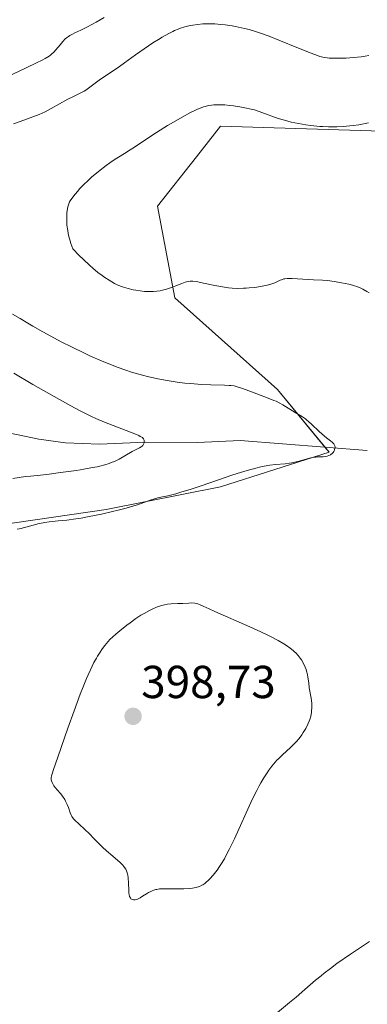
# Model space of a CAD drawing. Units: metres. Extents: x 622261 to 625747, y 4662409 to 4664783.
# Drawn here: x 623803 to 623878, y 4662760 to 4662974 of the extents above; entities that cross this region are included whole.
import ezdxf
from ezdxf.enums import TextEntityAlignment as Align

# ---------------------------------------------------------------- set-up
doc = ezdxf.new("R2010")
doc.units = ezdxf.units.M
doc.header["$MEASUREMENT"] = 0
for name, color, linetype, lineweight in [('Carátula', 7, 'Continuous', 5), ('Corriente natural lineal', 142, 'Continuous', 13), ('Cultivos herbáceos CxS', 92, 'Continuous', 0), ('Curva de nivel normal', 36, 'Continuous', 0), ('Matorral', 135, 'Continuous', 0), ('Matorral CxS', 135, 'Continuous', 0), ('Punto de cota en terreno', 7, 'Continuous', 0), ('Rótulo de punto de cota en terreno', 19, 'Continuous', 0)]:
    doc.layers.add(name, color=color, linetype=linetype, lineweight=lineweight)
doc.styles.add('Arial', font='txt', dxfattribs={"height": 0.2})

# ---------------------------------------------------------------- blocks, each defined once
blk = doc.blocks.new('*U153')
at = {"layer": 'Matorral CxS', "color": 135, "linetype": 'Continuous', "lineweight": 0}
blk.add_polyline3d([(623885.81, 4662949.46, 395.74), (623846.17, 4662950.7, 395.83), (623840.97, 4662944.07, 396.32), (623832.54, 4662933.35, 397.55), (623836.26, 4662913.52, 394.45), (623858.55, 4662893.69, 391.05), (623869.7, 4662880.06, 390.13), (623846.17, 4662872.62, 390.12), (623821.39, 4662867.66, 389.29), (623766.7, 4662859.71, 390.12), (623732.33, 4662864.19, 390.69), (623705.43, 4662877.05, 391.06), (623681.66, 4662893.78, 391.13), (623670.73, 4662900.21, 391.44), (623662.92, 4662874.41, 391.29), (623660.83, 4662855.59, 389.99), (623655.82, 4662858.25, 389.97)], dxfattribs=at)
blk = doc.blocks.new('*U156')
at = {"layer": 'Cultivos herbáceos CxS', "color": 92, "linetype": 'Continuous', "lineweight": 0}
blk.add_polyline3d([(623524.07, 4662768.58, 388.23), (623549.95, 4662785.05, 388.33), (623569.94, 4662795.64, 388.41), (623595.82, 4662807.4, 386.68), (623620.53, 4662819.16, 389.28), (623640.52, 4662830.93, 389.67), (623655.82, 4662842.69, 389.49), (623655.82, 4662858.25, 389.97), (623660.83, 4662855.59, 389.99), (623662.92, 4662874.41, 391.29), (623670.73, 4662900.21, 391.44), (623681.66, 4662893.78, 391.13), (623705.43, 4662877.05, 391.06), (623732.33, 4662864.19, 390.69), (623766.7, 4662859.71, 390.12), (623821.39, 4662867.66, 389.29), (623846.17, 4662872.62, 390.12), (623869.7, 4662880.06, 390.13), (623858.55, 4662893.69, 391.05), (623836.26, 4662913.52, 394.45), (623832.54, 4662933.35, 397.55), (623840.97, 4662944.07, 396.32), (623846.17, 4662950.7, 395.83), (623885.81, 4662949.46, 395.74)], dxfattribs=at)
blk = doc.blocks.new('*U163')
at = {"layer": 'Curva de nivel normal', "color": 36, "linetype": 'Continuous', "lineweight": 0}
for points in [[(623820.92, 4662974.25, 385), (623819.23, 4662973.22, 385), (623818.45, 4662972.79, 385), (623817.07, 4662972.06, 385), (623815.89, 4662971.49, 385), (623814.61, 4662970.91, 385), (623814.1, 4662970.67, 385), (623813.48, 4662970.33, 385), (623813.21, 4662970.17, 385), (623812.77, 4662969.85, 385), (623812.5, 4662969.62, 385), (623812, 4662969.08, 385), (623811.38, 4662968.34, 385), (623810.49, 4662967.26, 385), (623810.04, 4662966.76, 385), (623809.63, 4662966.37, 385), (623809.41, 4662966.18, 385), (623809, 4662965.88, 385), (623808.17, 4662965.38, 385), (623807.62, 4662965.08, 385), (623806.16, 4662964.35, 385), (623804.18, 4662963.4, 385), (623800.99, 4662961.93, 385)], [(623801.37, 4662897.19, 385), (623805.49, 4662894.78, 385), (623811.23, 4662891.52, 385), (623813.73, 4662890.14, 385), (623815.77, 4662889.05, 385), (623816.64, 4662888.6, 385), (623818.18, 4662887.84, 385), (623819.11, 4662887.4, 385), (623820.99, 4662886.61, 385), (623827.56, 4662884.06, 385), (623828.44, 4662883.68, 385), (623828.77, 4662883.52, 385), (623829.23, 4662883.24, 385), (623829.42, 4662883.07, 385), (623829.51, 4662882.96, 385), (623829.61, 4662882.73, 385), (623829.65, 4662882.47, 385), (623829.65, 4662882.34, 385), (623829.62, 4662882.13, 385), (623829.5, 4662881.82, 385), (623829.3, 4662881.52, 385), (623829.16, 4662881.38, 385), (623829, 4662881.25, 385), (623828.6, 4662881.01, 385), (623827.04, 4662880.24, 385), (623824.17, 4662878.59, 385), (623823.18, 4662878.11, 385), (623822.5, 4662877.84, 385), (623822.04, 4662877.67, 385), (623821.08, 4662877.36, 385), (623820.04, 4662877.08, 385), (623819.45, 4662876.95, 385), (623818.45, 4662876.74, 385), (623816.54, 4662876.4, 385), (623814.97, 4662876.16, 385), (623811.48, 4662875.66, 385), (623809.06, 4662875.35, 385), (623807.15, 4662875.14, 385), (623805.01, 4662874.92, 385), (623803.89, 4662874.79, 385), (623801.17, 4662874.41, 385)]]:
    blk.add_polyline3d(points, dxfattribs=at)
blk = doc.blocks.new('*U168')
at = {"layer": 'Curva de nivel normal', "color": 36, "linetype": 'Continuous', "lineweight": 0}
blk.add_polyline3d([(623878.26, 4662951.41, 395), (623876.16, 4662951.03, 395), (623874.95, 4662950.86, 395), (623874.2, 4662950.77, 395), (623872.78, 4662950.64, 395), (623871.41, 4662950.57, 395), (623870.7, 4662950.55, 395), (623869.58, 4662950.55, 395), (623868.35, 4662950.61, 395), (623867.68, 4662950.66, 395), (623865.73, 4662950.86, 395), (623864.68, 4662951.01, 395), (623863.09, 4662951.27, 395), (623861.52, 4662951.6, 395), (623860.77, 4662951.78, 395), (623860.05, 4662951.98, 395), (623858.69, 4662952.41, 395), (623855.12, 4662953.71, 395), (623854.58, 4662953.89, 395), (623853.52, 4662954.22, 395), (623852.48, 4662954.49, 395), (623851.79, 4662954.65, 395), (623850.39, 4662954.92, 395), (623848.95, 4662955.14, 395), (623848.22, 4662955.22, 395), (623847.14, 4662955.32, 395), (623846.09, 4662955.36, 395), (623845.58, 4662955.36, 395), (623844.69, 4662955.33, 395), (623844.25, 4662955.28, 395), (623843.57, 4662955.17, 395), (623842.84, 4662954.99, 395), (623842.45, 4662954.87, 395), (623841.62, 4662954.56, 395), (623841.16, 4662954.37, 395), (623840.43, 4662954.04, 395), (623839.63, 4662953.64, 395), (623837.86, 4662952.69, 395), (623835.97, 4662951.6, 395), (623834.7, 4662950.83, 395), (623832.28, 4662949.32, 395), (623829.97, 4662947.8, 395), (623827.54, 4662946.18, 395), (623826.58, 4662945.56, 395), (623825.39, 4662944.83, 395), (623824.03, 4662944.03, 395), (623823.34, 4662943.59, 395), (623822.19, 4662942.8, 395), (623821.38, 4662942.19, 395), (623819.75, 4662940.91, 395), (623818.23, 4662939.64, 395), (623817.52, 4662939, 395), (623816.49, 4662938.02, 395), (623815.62, 4662937.12, 395), (623815.21, 4662936.66, 395), (623814.64, 4662936, 395), (623813.92, 4662935.06, 395), (623813.59, 4662934.55, 395), (623813.45, 4662934.3, 395), (623813.27, 4662933.9, 395), (623813.13, 4662933.47, 395), (623813.07, 4662933.24, 395), (623812.99, 4662932.85, 395), (623812.88, 4662931.91, 395), (623812.82, 4662930.87, 395), (623812.83, 4662930.26, 395), (623812.89, 4662929.25, 395), (623813.05, 4662928.09, 395), (623813.17, 4662927.45, 395), (623813.38, 4662926.55, 395), (623813.51, 4662926.07, 395), (623813.74, 4662925.32, 395), (623814.15, 4662924.12, 395), (623815.53, 4662922.72, 395), (623816.36, 4662921.9, 395), (623817.82, 4662920.54, 395), (623818.46, 4662919.97, 395), (623819.58, 4662919.04, 395), (623820.51, 4662918.33, 395), (623821.06, 4662917.95, 395), (623822, 4662917.35, 395), (623823.22, 4662916.66, 395), (623823.8, 4662916.37, 395), (623824.67, 4662916, 395), (623825.14, 4662915.84, 395), (623826.17, 4662915.54, 395), (623827.25, 4662915.29, 395), (623827.83, 4662915.18, 395), (623828.75, 4662915.03, 395), (623829.71, 4662914.93, 395), (623830.2, 4662914.9, 395), (623831.18, 4662914.89, 395), (623831.67, 4662914.9, 395), (623832.4, 4662914.97, 395), (623833.11, 4662915.07, 395), (623833.58, 4662915.17, 395), (623834.48, 4662915.4, 395), (623834.91, 4662915.53, 395), (623835.74, 4662915.81, 395), (623836.5, 4662916.11, 395), (623837.8, 4662916.63, 395), (623838.48, 4662916.89, 395), (623838.78, 4662916.98, 395), (623839.2, 4662917.08, 395), (623839.62, 4662917.13, 395), (623839.83, 4662917.14, 395), (623840.17, 4662917.13, 395), (623840.96, 4662917.04, 395), (623842.5, 4662916.74, 395), (623844.97, 4662916.2, 395), (623846.26, 4662915.96, 395), (623847.37, 4662915.79, 395), (623847.92, 4662915.72, 395), (623848.73, 4662915.64, 395), (623849.94, 4662915.58, 395), (623851.15, 4662915.59, 395), (623851.76, 4662915.62, 395), (623852.38, 4662915.66, 395), (623853.62, 4662915.8, 395), (623854.81, 4662915.98, 395), (623855.56, 4662916.13, 395), (623856.02, 4662916.23, 395), (623856.86, 4662916.44, 395), (623857.27, 4662916.57, 395), (623857.96, 4662916.81, 395), (623858.52, 4662917.05, 395), (623859.1, 4662917.33, 395), (623859.36, 4662917.44, 395), (623859.86, 4662917.61, 395), (623860.14, 4662917.66, 395), (623860.64, 4662917.71, 395), (623861.7, 4662917.7, 395), (623866.35, 4662917.43, 395), (623868.26, 4662917.38, 395), (623869.28, 4662917.3, 395), (623869.87, 4662917.23, 395), (623871.25, 4662917.01, 395), (623872.37, 4662916.81, 395), (623873.98, 4662916.48, 395), (623874.81, 4662916.27, 395), (623875.19, 4662916.16, 395), (623875.75, 4662915.98, 395), (623876.57, 4662915.64, 395), (623876.99, 4662915.43, 395), (623877.91, 4662914.93, 395), (623878.41, 4662914.62, 395)], dxfattribs=at)
blk = doc.blocks.new('*U173')
at = {"layer": 'Curva de nivel normal', "color": 36, "linetype": 'Continuous', "lineweight": 0}
for points in [[(623878.32, 4662965.99, 390), (623877.5, 4662965.86, 390), (623876.67, 4662965.74, 390), (623875, 4662965.58, 390), (623873.38, 4662965.48, 390), (623872.37, 4662965.45, 390), (623870.61, 4662965.44, 390), (623869.69, 4662965.48, 390), (623869.27, 4662965.51, 390), (623868.67, 4662965.6, 390), (623868.05, 4662965.74, 390), (623867.72, 4662965.83, 390), (623867.18, 4662966, 390), (623865.84, 4662966.5, 390), (623863.11, 4662967.6, 390), (623858.79, 4662969.36, 390), (623856.71, 4662970.18, 390), (623854.84, 4662970.86, 390), (623853.99, 4662971.15, 390), (623852.4, 4662971.63, 390), (623851.39, 4662971.9, 390), (623850.74, 4662972.05, 390), (623849.43, 4662972.32, 390), (623848.69, 4662972.44, 390), (623847.2, 4662972.65, 390), (623846.21, 4662972.75, 390), (623844.92, 4662972.85, 390), (623844.3, 4662972.87, 390), (623842.98, 4662972.88, 390), (623842.36, 4662972.86, 390), (623841.22, 4662972.76, 390), (623840.2, 4662972.62, 390), (623839.58, 4662972.5, 390), (623838.46, 4662972.23, 390), (623837.46, 4662971.93, 390), (623836.98, 4662971.75, 390), (623836.23, 4662971.42, 390), (623835.83, 4662971.23, 390), (623834.94, 4662970.77, 390), (623833.52, 4662969.97, 390), (623832.74, 4662969.5, 390), (623831.51, 4662968.74, 390), (623829.61, 4662967.48, 390), (623827.75, 4662966.17, 390), (623825.39, 4662964.45, 390), (623824.26, 4662963.64, 390), (623819.88, 4662960.66, 390), (623817.58, 4662958.95, 390), (623816.94, 4662958.53, 390), (623816.6, 4662958.33, 390), (623815.86, 4662957.93, 390), (623814.12, 4662957.06, 390), (623813.1, 4662956.53, 390), (623809.48, 4662954.52, 390), (623808.16, 4662953.85, 390), (623807.5, 4662953.54, 390), (623806.83, 4662953.26, 390), (623805.49, 4662952.74, 390), (623802.74, 4662951.76, 390), (623801.32, 4662951.22, 390)], [(623801.08, 4662909.99, 390), (623802.72, 4662909.02, 390), (623804.39, 4662908.01, 390), (623805.49, 4662907.37, 390), (623807.64, 4662906.15, 390), (623810.19, 4662904.78, 390), (623811.65, 4662904.02, 390), (623814.03, 4662902.81, 390), (623816.56, 4662901.59, 390), (623817.87, 4662900.98, 390), (623820.5, 4662899.82, 390), (623821.81, 4662899.27, 390), (623823.76, 4662898.52, 390), (623825.64, 4662897.85, 390), (623826.87, 4662897.45, 390), (623827.67, 4662897.21, 390), (623829.23, 4662896.77, 390), (623830.36, 4662896.48, 390), (623832.55, 4662895.98, 390), (623834.62, 4662895.59, 390), (623835.94, 4662895.38, 390), (623836.78, 4662895.27, 390), (623838.4, 4662895.07, 390), (623839.68, 4662894.94, 390), (623842.02, 4662894.77, 390), (623844.05, 4662894.67, 390), (623847.06, 4662894.6, 390), (623848.04, 4662894.57, 390), (623848.43, 4662894.53, 390), (623849.13, 4662894.43, 390), (623849.59, 4662894.31, 390), (623850.72, 4662893.95, 390), (623852.53, 4662893.3, 390), (623856.52, 4662891.82, 390), (623857.76, 4662891.32, 390), (623858.25, 4662891.11, 390), (623858.87, 4662890.81, 390), (623859.69, 4662890.36, 390), (623862.34, 4662888.67, 390), (623863.6, 4662887.96, 390), (623863.97, 4662887.72, 390), (623864.57, 4662887.3, 390), (623864.89, 4662887.04, 390), (623865.24, 4662886.75, 390), (623865.98, 4662886.08, 390), (623867.5, 4662884.62, 390), (623868.21, 4662883.97, 390), (623869.11, 4662883.22, 390), (623870.01, 4662882.53, 390), (623870.35, 4662882.26, 390), (623870.7, 4662881.91, 390), (623870.82, 4662881.74, 390), (623870.95, 4662881.47, 390), (623871, 4662881.18, 390), (623870.99, 4662881.03, 390), (623870.91, 4662880.7, 390), (623870.86, 4662880.55, 390), (623870.7, 4662880.26, 390), (623870.56, 4662880.04, 390), (623870.3, 4662879.75, 390), (623870.15, 4662879.63, 390), (623869.99, 4662879.52, 390), (623869.65, 4662879.35, 390), (623869.28, 4662879.23, 390), (623869.01, 4662879.17, 390), (623868.42, 4662879.11, 390), (623867.94, 4662879.09, 390), (623867.21, 4662879.05, 390), (623866.8, 4662879.01, 390), (623866.12, 4662878.91, 390), (623865.74, 4662878.84, 390), (623864.47, 4662878.5, 390), (623863.22, 4662878.14, 390), (623862.58, 4662877.97, 390), (623861.61, 4662877.76, 390), (623861.13, 4662877.69, 390), (623860.17, 4662877.59, 390), (623858.07, 4662877.42, 390), (623856.85, 4662877.27, 390), (623855.62, 4662877.05, 390), (623854.94, 4662876.91, 390), (623853.84, 4662876.65, 390), (623851.97, 4662876.14, 390), (623849.81, 4662875.48, 390), (623848.61, 4662875.08, 390), (623845.96, 4662874.16, 390), (623841.97, 4662872.78, 390), (623839.83, 4662872.08, 390), (623837.6, 4662871.4, 390), (623836.47, 4662871.07, 390), (623834.74, 4662870.61, 390), (623834.03, 4662870.51, 390), (623833.56, 4662870.42, 390), (623832.61, 4662870.19, 390), (623831.17, 4662869.76, 390), (623828.15, 4662868.72, 390), (623827.35, 4662868.47, 390), (623825.69, 4662867.97, 390), (623823.97, 4662867.5, 390), (623822.79, 4662867.21, 390), (623820.4, 4662866.66, 390), (623817.69, 4662866.13, 390), (623815.94, 4662865.83, 390), (623814.84, 4662865.66, 390), (623812.83, 4662865.39, 390), (623810.97, 4662865.2, 390), (623808.99, 4662865.01, 390), (623808.11, 4662864.89, 390), (623807.69, 4662864.81, 390), (623806.85, 4662864.61, 390), (623804.27, 4662863.89, 390), (623803.42, 4662863.68, 390), (623802.94, 4662863.57, 390), (623802.07, 4662863.42, 390)], [(623858.06, 4662758.34, 390), (623861.14, 4662760.87, 390), (623862.57, 4662762.06, 390), (623864.45, 4662763.69, 390), (623866.75, 4662765.69, 390), (623867.96, 4662766.69, 390), (623868.61, 4662767.2, 390), (623869.98, 4662768.24, 390), (623871.42, 4662769.3, 390), (623874.38, 4662771.36, 390), (623877.2, 4662773.25, 390), (623878.48, 4662774.07, 390)]]:
    blk.add_polyline3d(points, dxfattribs=at)
blk = doc.blocks.new('5PATER')
at = {"layer": 'Carátula', "linetype": 'Continuous', "lineweight": 5}
h = blk.add_hatch(color=250, dxfattribs=at)
edge = h.paths.add_edge_path()
edge.add_ellipse((0, 0.01), major_axis=(-1.33, -1.34), ratio=0.999422, start_angle=0, end_angle=360)

msp = doc.modelspace()

# ---------------------------------------------------------------- linework, layer by layer
at = {"layer": 'Corriente natural lineal', "color": 142, "linetype": 'Continuous', "lineweight": 13}
msp.add_polyline3d([(623877.98, 4662880.49, 391.02), (623850.46, 4662882.62, 387.7), (623841.2, 4662882.17, 386.57), (623829.92, 4662882.26, 385.13), (623819.93, 4662881.8, 384.19), (623812.56, 4662882.13, 383.49), (623806.79, 4662882.91, 382.83), (623797.04, 4662884.9, 381.62), (623782.03, 4662889.16, 379.95), (623765.16, 4662895.32, 378.39), (623756.12, 4662899.22, 376.98), (623751.81, 4662901.72, 376.57), (623749.69, 4662903.84, 376.2), (623747.59, 4662906.88, 375.6), (623738.99, 4662921.46, 373.85), (623736.1, 4662925.52, 373.28), (623734.22, 4662927.49, 373.12), (623716.59, 4662942.52, 370.53), (623713.16, 4662946.1, 370.06), (623710.28, 4662950.19, 369.5), (623707.67, 4662954.88, 368.84), (623705.76, 4662959.46, 368.17), (623704.41, 4662963.59, 367.86)], dxfattribs=at)
at = {"layer": 'Cultivos herbáceos CxS', "color": 92, "linetype": 'Continuous', "lineweight": 0}
msp.add_polyline3d([(623885.8, 4662949.46, 395.74), (623846.17, 4662950.7, 395.83), (623840.97, 4662944.07, 396.32), (623832.54, 4662933.35, 397.55), (623836.26, 4662913.52, 394.45), (623858.55, 4662893.69, 391.05), (623868.76, 4662881.2, 389.96), (623869.7, 4662880.06, 390.13), (623846.17, 4662872.62, 390.12), (623821.39, 4662867.66, 389.29), (623766.7, 4662859.71, 390.12), (623732.33, 4662864.19, 390.69), (623705.43, 4662877.05, 391.06), (623681.66, 4662893.78, 391.13), (623670.73, 4662900.21, 391.44), (623662.91, 4662874.41, 391.29), (623660.83, 4662855.59, 389.99), (623655.82, 4662858.25, 389.97)], dxfattribs=at)
at = {"layer": 'Curva de nivel normal', "color": 36, "linetype": 'Continuous', "lineweight": 0}
msp.add_polyline3d([(623845.96, 4662790.32, 395), (623846.23, 4662790.74, 395), (623847, 4662792.03, 395), (623847.4, 4662792.77, 395), (623848.06, 4662794.04, 395), (623849.19, 4662796.37, 395), (623853.05, 4662804.82, 395), (623854.01, 4662806.81, 395), (623854.54, 4662807.84, 395), (623854.88, 4662808.44, 395), (623855.54, 4662809.55, 395), (623856.26, 4662810.66, 395), (623856.65, 4662811.23, 395), (623857.29, 4662812.08, 395), (623858, 4662812.92, 395), (623858.38, 4662813.34, 395), (623858.78, 4662813.75, 395), (623859.64, 4662814.56, 395), (623861.37, 4662816.14, 395), (623862.17, 4662816.93, 395), (623862.54, 4662817.32, 395), (623863.2, 4662818.1, 395), (623863.77, 4662818.85, 395), (623864.1, 4662819.34, 395), (623864.66, 4662820.27, 395), (623865.13, 4662821.21, 395), (623865.37, 4662821.79, 395), (623865.5, 4662822.17, 395), (623865.72, 4662822.92, 395), (623865.86, 4662823.68, 395), (623865.92, 4662824.08, 395), (623865.96, 4662824.7, 395), (623865.95, 4662825.35, 395), (623865.93, 4662825.7, 395), (623865.8, 4662826.79, 395), (623865.42, 4662829.05, 395), (623865.28, 4662830.1, 395), (623865.12, 4662831.37, 395), (623865.02, 4662831.95, 395), (623864.84, 4662832.67, 395), (623864.73, 4662833.03, 395), (623864.53, 4662833.55, 395), (623864.14, 4662834.34, 395), (623863.71, 4662835.08, 395), (623863.45, 4662835.46, 395), (623863.01, 4662836.03, 395), (623862.5, 4662836.6, 395), (623862.22, 4662836.87, 395), (623861.92, 4662837.14, 395), (623861.26, 4662837.67, 395), (623860.5, 4662838.2, 395), (623859.93, 4662838.55, 395), (623858.65, 4662839.3, 395), (623857.14, 4662840.1, 395), (623856.29, 4662840.52, 395), (623854.91, 4662841.19, 395), (623852.55, 4662842.28, 395), (623844.95, 4662845.58, 395), (623843.72, 4662846.15, 395), (623842.44, 4662846.74, 395), (623841.92, 4662846.97, 395), (623841.22, 4662847.22, 395), (623840.89, 4662847.31, 395), (623840.57, 4662847.37, 395), (623839.95, 4662847.43, 395), (623839.32, 4662847.42, 395), (623838.01, 4662847.34, 395), (623836.94, 4662847.3, 395), (623835.44, 4662847.24, 395), (623834.7, 4662847.17, 395), (623834.04, 4662847.06, 395), (623833.71, 4662846.98, 395), (623833.18, 4662846.83, 395), (623832.32, 4662846.52, 395), (623831.32, 4662846.07, 395), (623830.75, 4662845.78, 395), (623829.59, 4662845.14, 395), (623828.93, 4662844.75, 395), (623827.82, 4662844.03, 395), (623826.56, 4662843.14, 395), (623825.87, 4662842.61, 395), (623824.35, 4662841.39, 395), (623823.51, 4662840.68, 395), (623822.16, 4662839.49, 395), (623821.44, 4662838.62, 395), (623821.1, 4662838.19, 395), (623820.62, 4662837.55, 395), (623819.95, 4662836.58, 395), (623819.53, 4662835.91, 395), (623819.26, 4662835.46, 395), (623818.73, 4662834.51, 395), (623817.97, 4662832.97, 395), (623817.46, 4662831.85, 395), (623817.12, 4662831.05, 395), (623816.4, 4662829.29, 395), (623815.76, 4662827.65, 395), (623814.41, 4662824.05, 395), (623813.07, 4662820.34, 395), (623810.87, 4662814.03, 395), (623809.96, 4662811.33, 395), (623809.66, 4662810.38, 395), (623809.56, 4662810, 395), (623809.49, 4662809.53, 395), (623809.49, 4662809.13, 395), (623809.53, 4662808.91, 395), (623809.65, 4662808.54, 395), (623809.89, 4662808.1, 395), (623810.06, 4662807.85, 395), (623810.76, 4662806.97, 395), (623811.52, 4662806.07, 395), (623811.89, 4662805.6, 395), (623812.39, 4662804.88, 395), (623812.6, 4662804.51, 395), (623812.94, 4662803.8, 395), (623813.2, 4662803.13, 395), (623813.57, 4662802, 395), (623813.79, 4662801.44, 395), (623813.93, 4662801.2, 395), (623814.17, 4662800.85, 395), (623814.32, 4662800.67, 395), (623814.69, 4662800.28, 395), (623815.46, 4662799.55, 395), (623816.82, 4662798.3, 395), (623817.59, 4662797.55, 395), (623818.82, 4662796.29, 395), (623820.57, 4662794.53, 395), (623821.47, 4662793.7, 395), (623822.8, 4662792.57, 395), (623823.9, 4662791.67, 395), (623824.38, 4662791.25, 395), (623824.99, 4662790.65, 395), (623825.24, 4662790.36, 395), (623825.38, 4662790.16, 395), (623825.62, 4662789.78, 395), (623825.72, 4662789.59, 395), (623825.88, 4662789.19, 395), (623826, 4662788.78, 395), (623826.06, 4662788.49, 395), (623826.14, 4662787.88, 395), (623826.2, 4662786.74, 395), (623826.26, 4662785.21, 395), (623826.32, 4662784.57, 395), (623826.36, 4662784.3, 395), (623826.47, 4662783.85, 395), (623826.63, 4662783.53, 395), (623826.76, 4662783.37, 395), (623826.86, 4662783.28, 395), (623827.07, 4662783.16, 395), (623827.31, 4662783.1, 395), (623827.45, 4662783.09, 395), (623827.67, 4662783.1, 395), (623828.05, 4662783.2, 395), (623828.49, 4662783.39, 395), (623828.73, 4662783.53, 395), (623829.28, 4662783.88, 395), (623830.11, 4662784.43, 395), (623830.58, 4662784.71, 395), (623831.07, 4662784.96, 395), (623831.32, 4662785.07, 395), (623831.71, 4662785.21, 395), (623832.12, 4662785.33, 395), (623832.4, 4662785.38, 395), (623832.97, 4662785.47, 395), (623833.89, 4662785.52, 395), (623834.55, 4662785.52, 395), (623835.95, 4662785.49, 395), (623837.48, 4662785.48, 395), (623838.25, 4662785.49, 395), (623839.39, 4662785.56, 395), (623840.1, 4662785.64, 395), (623840.44, 4662785.7, 395), (623840.92, 4662785.8, 395), (623841.35, 4662785.94, 395), (623841.62, 4662786.04, 395), (623842.12, 4662786.27, 395), (623842.34, 4662786.4, 395), (623842.76, 4662786.68, 395), (623843.15, 4662786.99, 395), (623843.39, 4662787.21, 395), (623843.86, 4662787.68, 395), (623844.55, 4662788.44, 395), (623844.9, 4662788.86, 395), (623845.42, 4662789.54, 395), (623845.96, 4662790.32, 395)], dxfattribs=at)
at = {"layer": 'Matorral', "color": 135, "linetype": 'Continuous', "lineweight": 0}
msp.add_polyline3d([(623885.8, 4662949.46, 395.74), (623846.17, 4662950.7, 395.83), (623840.97, 4662944.07, 396.32), (623832.54, 4662933.35, 397.55), (623836.26, 4662913.52, 394.45), (623858.55, 4662893.69, 391.05), (623868.76, 4662881.2, 389.96), (623869.7, 4662880.06, 390.13), (623846.17, 4662872.62, 390.12), (623821.39, 4662867.66, 389.29), (623766.7, 4662859.71, 390.12), (623732.33, 4662864.19, 390.69), (623705.43, 4662877.05, 391.06), (623681.66, 4662893.78, 391.13), (623670.73, 4662900.21, 391.44), (623662.91, 4662874.41, 391.29), (623660.83, 4662855.59, 389.99), (623655.82, 4662858.25, 389.97)], dxfattribs=at)

# ---------------------------------------------------------------- block references
at = {"layer": 'Cultivos herbáceos CxS', "color": 92, "linetype": 'Continuous', "lineweight": 0}
msp.add_blockref('*U156', (0, 0), dxfattribs=at)
at = {"layer": 'Curva de nivel normal', "color": 36, "linetype": 'Continuous', "lineweight": 0}
for name in ['*U168', '*U173', '*U163']:
    msp.add_blockref(name, (0, 0), dxfattribs=at)
at = {"layer": 'Matorral CxS', "color": 135, "linetype": 'Continuous', "lineweight": 0}
msp.add_blockref('*U153', (0, 0), dxfattribs=at)
at = {"layer": 'Punto de cota en terreno', "linetype": 'Continuous', "lineweight": 0}
msp.add_blockref('5PATER', (623827.22, 4662822.87, 398.73), dxfattribs=at)

# ---------------------------------------------------------------- texts
at = {"layer": 'Rótulo de punto de cota en terreno', "color": 19, "linetype": 'Continuous', "lineweight": 0, "style": 'Arial'}
msp.add_text('398,73', height=7, dxfattribs=at).set_placement((623828.98, 4662824.63), align=Align.BOTTOM_LEFT)

doc.saveas('drawing.dxf')
